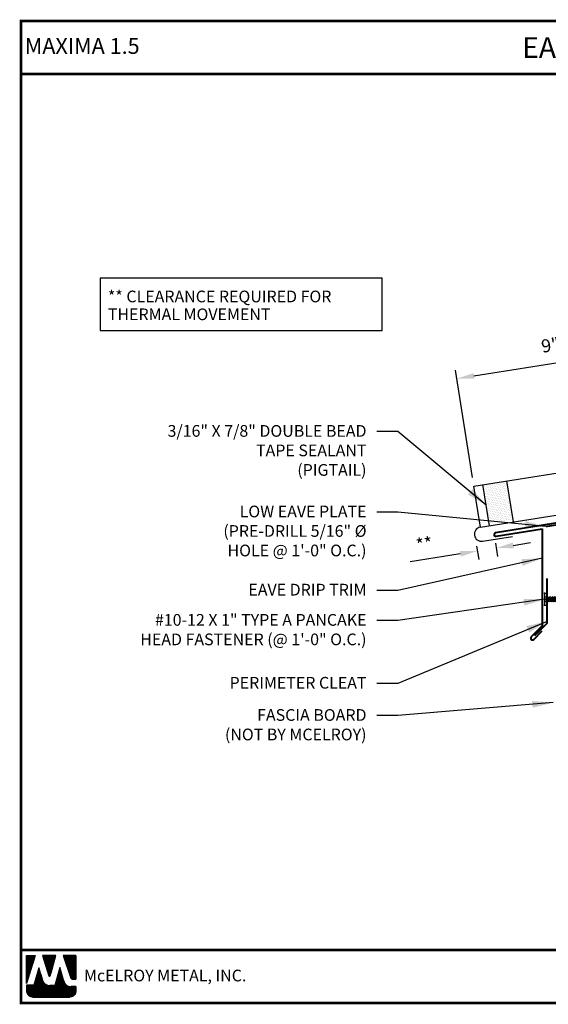
# Model space of a CAD drawing. Extents: x 7.4 to 55.1, y 4.3 to 39.9.
# Drawn here: x 7.4 to 26.4, y 4.3 to 39.9 of the extents above; entities that cross this region are included whole.
import ezdxf
from ezdxf.enums import TextEntityAlignment as Align

# ---------------------------------------------------------------- set-up
doc = ezdxf.new("R2010")
doc.units = 0
doc.header["$LTSCALE"] = 1.5
doc.header["$MEASUREMENT"] = 0
doc.layers.get('Defpoints').update_dxf_attribs({"linetype": 'CONTINUOUS'})
for name, color, linetype in [('ACCESSORIES', 30, 'CONTINUOUS'), ('DIM', 2, 'CONTINUOUS'), ('FASTENER', 1, 'CONTINUOUS'), ('SHEETING', 5, 'CONTINUOUS'), ('TEXT BY MCELROY', 3, 'CONTINUOUS'), ('TEXT NOT BY MCELROY', 1, 'CONTINUOUS'), ('TRIM', 3, 'CONTINUOUS'), ('TXT', 2, 'CONTINUOUS'), ('WEB BOR', 6, 'CONTINUOUS')]:
    doc.layers.add(name, color=color, linetype=linetype)
doc.styles.add('KEENAN', font='ARIBLK.TTF')
doc.styles.add('ROMANT', font='ROMANT')
doc.styles.get("Standard").update_dxf_attribs({"font": 'simplex.shx'})
doc.dimstyles.new('MCELROY1$7', dxfattribs={"dimtxt": 0.0938, "dimasz": 0.125, "dimexe": 0.0625, "dimexo": 0.0625, "dimgap": 0.0625, "dimtad": 0, "dimtih": 1, "dimtoh": 1, "dimdec": 0, "dimzin": 3, "dimdsep": 46, "dimlunit": 4, "dimtxsty": 'Standard', "dimcen": 0, "dimclrd": 2, "dimclre": 2, "dimclrt": 1, "dimadec": 0, "dimazin": 0, "dimtfac": 1, "dimtdec": 0, "dimtofl": 0, "dimtmove": 0, "dimatfit": 3, "dimfxl": 1, "dimfrac": 2, "dimtolj": 1, "dimtzin": 0, "dimarcsym": 0})
doc.dimstyles.get("Standard").update_dxf_attribs({"dimtxt": 0.18, "dimasz": 0.18, "dimexe": 0.18, "dimexo": 0.0625, "dimgap": 0.09, "dimtad": 0, "dimtih": 1, "dimtoh": 1, "dimdec": 4, "dimzin": 0, "dimdsep": 46, "dimtxsty": 'Standard', "dimcen": 0.09, "dimadec": 0, "dimazin": 0, "dimtfac": 1, "dimtdec": 4, "dimtofl": 0, "dimtmove": 0, "dimatfit": 3, "dimfxl": 1, "dimtolj": 1, "dimtzin": 0, "dimarcsym": 0})

# ---------------------------------------------------------------- blocks, each defined once
blk = doc.blocks.new('1 INCH#10-12 PANCAKE TYPE A')
at = {"layer": 'FASTENER'}
for p, q in [((-1.081, 0.219), (-1.081, -0.219)), ((-1.081, 0.219), (-1.003, 0.219)), ((-0.962, 0.039), (-1.081, 0.099)), ((-1.081, 0.015), (-0.962, 0.012)), ((-1.003, 0.219), (-1.003, -0.219)), ((-0.952, 0.065), (-1.003, 0.094)), ((-0.962, 0.039), (-0.952, 0)), ((-0.962, -0.039), (-0.962, 0.039)), ((-0.962, -0.039), (-0.952, 0)), ((-0.952, 0.065), (-0.952, -0.065)), ((-0.952, 0.065), (-0.898, 0.065)), ((-0.944, 0.056), (-0.912, -0.065)), ((-0.935, -0.065), (-0.944, 0.056)), ((-0.919, -0.079), (-0.944, 0.056)), ((-0.927, -0.079), (-0.944, 0.056)), ((-0.881, 0.095), (-0.898, 0.065)), ((-0.898, 0.065), (-0.857, -0.065)), ((-0.881, 0.095), (-0.864, 0.065)), ((-0.881, 0.095), (-0.84, -0.095)), ((-0.864, 0.065), (-0.817, 0.065)), ((-0.864, 0.065), (-0.823, -0.065)), ((-0.799, 0.095), (-0.817, 0.065)), ((-0.817, 0.065), (-0.776, -0.065)), ((-0.799, 0.095), (-0.759, -0.095)), ((-0.799, 0.095), (-0.782, 0.065)), ((-0.782, 0.065), (-0.741, -0.065)), ((-0.782, 0.065), (-0.735, 0.065)), ((-0.718, 0.095), (-0.735, 0.065)), ((-0.735, 0.065), (-0.694, -0.065)), ((-0.718, 0.095), (-0.677, -0.095)), ((-0.718, 0.095), (-0.701, 0.065)), ((-0.701, 0.065), (-0.66, -0.065)), ((-0.701, 0.065), (-0.653, 0.065)), ((-0.636, 0.095), (-0.653, 0.065)), ((-0.653, 0.065), (-0.613, -0.065)), ((-0.636, 0.095), (-0.595, -0.095)), ((-0.636, 0.095), (-0.619, 0.065)), ((-0.619, 0.065), (-0.578, -0.065)), ((-0.619, 0.065), (-0.572, 0.065)), ((-0.555, 0.095), (-0.572, 0.065)), ((-0.572, 0.065), (-0.531, -0.065)), ((-0.555, 0.095), (-0.514, -0.095)), ((-0.555, 0.095), (-0.537, 0.065)), ((-0.537, 0.065), (-0.49, 0.065)), ((-0.537, 0.065), (-0.497, -0.065)), ((-0.473, 0.095), (-0.49, 0.065)), ((-0.49, 0.065), (-0.45, -0.065)), ((-0.473, 0.095), (-0.432, -0.095)), ((-0.473, 0.095), (-0.456, 0.065)), ((-0.456, 0.065), (-0.415, -0.065)), ((-0.456, 0.065), (-0.409, 0.065)), ((-0.392, 0.095), (-0.409, 0.065)), ((-0.409, 0.065), (-0.368, -0.065)), ((-0.392, 0.095), (-0.351, -0.095)), ((-0.392, 0.095), (-0.374, 0.065)), ((-0.374, 0.065), (-0.327, 0.065)), ((-0.374, 0.065), (-0.334, -0.065)), ((-0.31, 0.095), (-0.327, 0.065)), ((-0.327, 0.065), (-0.287, -0.065)), ((-0.31, 0.095), (-0.269, -0.095)), ((-0.31, 0.095), (-0.293, 0.065)), ((-0.293, 0.065), (-0.252, -0.065)), ((-0.293, 0.065), (-0.246, 0.065)), ((-0.229, 0.095), (-0.246, 0.065)), ((-0.246, 0.065), (-0.205, -0.065)), ((-0.229, 0.095), (-0.188, -0.095)), ((-0.229, 0.095), (-0.211, 0.065)), ((-0.211, 0.065), (-0.164, 0.065)), ((-0.211, 0.065), (-0.171, -0.065)), ((-0.159, 0.075), (-0.164, 0.065)), ((-0.164, 0.065), (-0.13, -0.065)), ((-0.159, 0.075), (-0.125, -0.074)), ((-0.159, 0.075), (-0.152, 0.075)), ((-0.152, 0.075), (-0.117, -0.073)), ((-0.152, 0.075), (-0.147, 0.065)), ((-0.147, 0.065), (-0.071, 0.035)), ((-0.147, 0.065), (-0.112, -0.065)), ((-0.068, 0.041), (-0.071, 0.035)), ((-0.071, 0.035), (-0.053, -0.015)), ((-0.068, 0.041), (-0.064, 0.041)), ((-0.064, 0.041), (-0.057, 0.03)), ((-0.057, 0.03), (-0.053, -0.015)), ((-0.057, 0.03), (-0.006, 0.009)), ((-1.081, -0.015), (-0.962, -0.012)), ((-0.962, -0.039), (-1.081, -0.099)), ((-1.081, -0.219), (-1.003, -0.219)), ((-0.952, -0.065), (-1.003, -0.094)), ((-0.952, -0.065), (-0.935, -0.065)), ((-0.927, -0.079), (-0.935, -0.065)), ((-0.927, -0.079), (-0.919, -0.079)), ((-0.919, -0.079), (-0.912, -0.065)), ((-0.912, -0.065), (-0.857, -0.065)), ((-0.84, -0.095), (-0.857, -0.065)), ((-0.84, -0.095), (-0.823, -0.065)), ((-0.823, -0.065), (-0.776, -0.065)), ((-0.759, -0.095), (-0.776, -0.065)), ((-0.759, -0.095), (-0.741, -0.065)), ((-0.741, -0.065), (-0.694, -0.065)), ((-0.677, -0.095), (-0.694, -0.065)), ((-0.677, -0.095), (-0.66, -0.065)), ((-0.66, -0.065), (-0.613, -0.065)), ((-0.595, -0.095), (-0.613, -0.065)), ((-0.595, -0.095), (-0.578, -0.065)), ((-0.578, -0.065), (-0.531, -0.065)), ((-0.514, -0.095), (-0.531, -0.065)), ((-0.514, -0.095), (-0.497, -0.065)), ((-0.497, -0.065), (-0.45, -0.065)), ((-0.432, -0.095), (-0.45, -0.065)), ((-0.432, -0.095), (-0.415, -0.065)), ((-0.415, -0.065), (-0.368, -0.065)), ((-0.351, -0.095), (-0.368, -0.065)), ((-0.351, -0.095), (-0.334, -0.065)), ((-0.334, -0.065), (-0.287, -0.065)), ((-0.269, -0.095), (-0.287, -0.065)), ((-0.269, -0.095), (-0.252, -0.065)), ((-0.252, -0.065), (-0.205, -0.065)), ((-0.188, -0.095), (-0.205, -0.065)), ((-0.188, -0.095), (-0.171, -0.065)), ((-0.171, -0.065), (-0.124, -0.065)), ((-0.125, -0.074), (-0.13, -0.065)), ((-0.125, -0.074), (-0.117, -0.073)), ((-0.117, -0.073), (-0.112, -0.065)), ((-0.112, -0.065), (-0.006, -0.009))]:
    blk.add_line(p, q, dxfattribs=at)
blk.add_arc((-0.01, 0), 0.00979, 292.5, 67.5, dxfattribs=at)
for p in [(-1.081, 0.219), (-1.003, 0.219), (0, 0), (-1.081, -0.219), (-1.081, -0.219), (-1.003, -0.219)]:
    blk.add_point(p, dxfattribs=at)
blk = doc.blocks.new('*D5')
at = {"layer": 'Defpoints', "color": 0}
for p in [(32.112, 28.319), (32.726, 24.444), (23.766, 23.025)]:
    blk.add_point(p, dxfattribs=at)
at = {"layer": 'DIM', "color": 2, "lineweight": -2}
for p, q in [((32.677, 24.753), (32.064, 28.627)), ((23.77, 26.997), (31.495, 28.221)), ((23.717, 23.334), (23.103, 27.208))]:
    blk.add_line(p, q, dxfattribs=at)
at = {"layer": 'DIM', "color": 2}
for points in [[(31.479, 28.324), (31.511, 28.118), (32.112, 28.319)], [(23.753, 27.1), (23.786, 26.894), (23.152, 26.899)]]:
    blk.add_solid(points, dxfattribs=at)
at = {"layer": 'DIM', "color": 1, "insert": (27.528, 28.271), "char_height": 0.469, "attachment_point": 5, "rotation": 9}
blk.add_mtext('\\A1;9" (MAX.)', dxfattribs=at)
blk = doc.blocks.new('*D6')
at = {"layer": 'Defpoints', "color": 0}
for p in [(23.817, 21.161), (24.495, 21.268), (23.893, 20.681)]:
    blk.add_point(p, dxfattribs=at)
at = {"layer": 'DIM', "color": 2, "lineweight": -2}
for p, q in [((24.543, 20.96), (24.62, 20.479)), ((25.188, 20.886), (25.805, 20.983)), ((23.866, 20.852), (23.942, 20.372)), ((23.276, 20.583), (21.468, 20.296))]:
    blk.add_line(p, q, dxfattribs=at)
at = {"layer": 'DIM', "color": 2}
for points in [[(25.172, 20.988), (25.204, 20.783), (24.571, 20.788)], [(23.26, 20.686), (23.292, 20.48), (23.893, 20.681)]]:
    blk.add_solid(points, dxfattribs=at)
at = {"layer": 'DIM', "color": 1, "insert": (21.978, 20.931), "char_height": 0.469, "attachment_point": 5, "rotation": 9}
blk.add_mtext('\\A1;**', dxfattribs=at)

msp = doc.modelspace()

# ---------------------------------------------------------------- hatches: boundary and pattern name
at = {"layer": 'ACCESSORIES'}
h = msp.add_hatch(dxfattribs=at)
h.set_pattern_fill('DOTS', color=256, angle=9, style=0)
h.set_pattern_definition([(9, (-1.469904, -0.85508), (0.02108811, 0.0666191), [0, -0.0625])])
h.paths.add_polyline_path([(24.95924, 23.21387), (24.09501, 23.07699), (24.31864, 21.66507), (25.18286, 21.80195)])

# ---------------------------------------------------------------- linework, layer by layer
for p, q in [((25.19389, 21.73234), (24.95924, 23.21387)), ((24.32966, 21.59546), (24.09501, 23.07699))]:
    msp.add_line(p, q, dxfattribs=at)
at = {"layer": 'ACCESSORIES', "lineweight": 50, "const_width": 0.0625}
msp.add_lwpolyline([(26.36023, 21.56248), (27.84177, 21.79714), (28.76204, 21.61825), (30.24357, 21.8529)], dxfattribs=at)
at = {"layer": 'SHEETING'}
for p, q in [((23.76587, 23.02486), (38.58119, 25.37137)), ((24.00052, 21.54332), (23.76587, 23.02486)), ((24.00052, 21.54332), (30.89427, 22.63519)), ((24.08108, 21.0347), (25.16279, 21.20603))]:
    msp.add_line(p, q, dxfattribs=at)
msp.add_arc((24.0408, 21.28901), 0.25748, 99, 279, dxfattribs=at)
at = {"layer": 'TRIM', "lineweight": 40}
for p, q in [((29.54672, 22.13183), (24.54655, 21.33988)), ((24.5661, 21.21642), (26.23283, 21.48041)), ((26.23283, 21.48041), (26.23283, 17.98041)), ((26.23283, 17.98041), (25.83508, 17.58266)), ((25.92347, 17.49427), (26.23283, 17.80363))]:
    msp.add_line(p, q, dxfattribs=at)
msp.add_lwpolyline([(26.39313, 19.69389), (26.39313, 18.06889), (25.95119, 17.62695)], dxfattribs=at)
for centre, start, end in [((24.55633, 21.27815), 99, 279), ((25.87927, 17.53846), 135, 315)]:
    msp.add_arc(centre, 0.0625, start, end, dxfattribs=at)
at = {"layer": 'TXT'}
msp.add_lwpolyline([(20.4564, 30.52387), (10.28654, 30.52387), (10.28654, 28.63416), (20.4564, 28.63416)], close=True, dxfattribs=at)
at = {"layer": 'WEB BOR', "color": 5, "linetype": 'Continuous'}
for p, q in [((7.63311, 6.08506), (7.94937, 6.08506)), ((7.63411, 5.08412), (7.63411, 6.08506)), ((7.95037, 6.08459), (7.63411, 5.08412)), ((8.69122, 6.08506), (8.21189, 6.08506)), ((8.21275, 6.08506), (8.44239, 5.35761)), ((8.48319, 5.35814), (8.69222, 6.08506)), ((9.41088, 6.08506), (8.9562, 6.08506)), ((8.9572, 6.08506), (9.23116, 5.27403)), ((9.41188, 5.2378), (9.41188, 6.08459)), ((9.28163, 5.2378), (9.41188, 5.2378))]:
    msp.add_line(p, q, dxfattribs=at)
at = {"layer": 'WEB BOR', "color": 5}
for p, q in [((7.64136, 6.08506), (7.64136, 5.10704)), ((7.64848, 6.08506), (7.64848, 5.12956)), ((7.66144, 6.08506), (7.66144, 5.17056)), ((7.6744, 6.08506), (7.6744, 5.21157)), ((7.68736, 6.08506), (7.68736, 5.25257)), ((7.70032, 6.08506), (7.70032, 5.29358)), ((7.71329, 6.08506), (7.71329, 5.33458)), ((7.72625, 6.08506), (7.72625, 5.37559)), ((7.73921, 6.08506), (7.73921, 5.41659)), ((7.75217, 6.08506), (7.75217, 5.4576)), ((7.76514, 6.08506), (7.76514, 5.4986)), ((7.7781, 6.08506), (7.7781, 5.53961)), ((7.79106, 6.08506), (7.79106, 5.58062)), ((7.80402, 6.08506), (7.80402, 5.62162)), ((7.81698, 6.08506), (7.81698, 5.66263)), ((7.82995, 6.08506), (7.82995, 5.70363)), ((7.84291, 6.08506), (7.84291, 5.74464)), ((7.85587, 6.08506), (7.85587, 5.78564)), ((7.86883, 6.08506), (7.86883, 5.82665)), ((7.8818, 6.08506), (7.8818, 5.86765)), ((7.89476, 6.08506), (7.89476, 5.90866)), ((7.90772, 6.08506), (7.90772, 5.94966)), ((7.92068, 6.08506), (7.92068, 5.99067)), ((7.93264, 6.08506), (7.93264, 6.03168)), ((8.2312, 6.08506), (8.2312, 6.02344)), ((8.24516, 6.08506), (8.24516, 5.98238)), ((8.25812, 6.08506), (8.25812, 5.94132)), ((8.27109, 6.08506), (8.27109, 5.90026)), ((8.28405, 6.08506), (8.28405, 5.8592)), ((8.29701, 6.08506), (8.29701, 5.81814)), ((8.30997, 6.08506), (8.30997, 5.77708)), ((8.32294, 6.08506), (8.32294, 5.73602)), ((8.3359, 6.08506), (8.3359, 5.69496)), ((8.34886, 6.08506), (8.34886, 5.65389)), ((8.36182, 6.08506), (8.36182, 5.61283)), ((8.37478, 6.08506), (8.37478, 5.57177)), ((8.38775, 6.08506), (8.38775, 5.53071)), ((8.40071, 6.08506), (8.40071, 5.48965)), ((8.41367, 6.08506), (8.41367, 5.44859)), ((8.42663, 6.08506), (8.42663, 5.40753)), ((8.4396, 6.08506), (8.4396, 5.36647)), ((8.45256, 6.08506), (8.45256, 5.34529)), ((8.45256, 6.08506), (8.45256, 5.34529)), ((8.46552, 6.08506), (8.46552, 5.3429)), ((8.47848, 6.08506), (8.47848, 5.34969)), ((8.49144, 6.08506), (8.49144, 5.38684)), ((8.50441, 6.08506), (8.50441, 5.43192)), ((8.51737, 6.08506), (8.51737, 5.477)), ((8.53033, 6.08506), (8.53033, 5.52208)), ((8.54329, 6.08506), (8.54329, 5.56715)), ((8.55626, 6.08506), (8.55626, 5.61223)), ((8.56922, 6.08506), (8.56922, 5.65731)), ((8.58218, 6.08506), (8.58218, 5.70239)), ((8.59514, 6.08506), (8.59514, 5.74747)), ((8.6081, 6.08506), (8.6081, 5.79254)), ((8.62107, 6.08506), (8.62107, 5.83762)), ((8.63403, 6.08506), (8.63403, 5.8827)), ((8.64699, 6.08506), (8.64699, 5.92778)), ((8.65995, 6.08506), (8.65995, 5.97286)), ((8.67191, 6.08506), (8.67191, 6.01793)), ((8.96916, 6.08506), (8.96916, 6.04669)), ((8.98312, 6.08506), (8.98312, 6.00832)), ((8.99609, 6.08506), (8.99609, 5.96994)), ((9.00905, 6.08506), (9.00905, 5.93157)), ((9.02201, 6.08506), (9.02201, 5.8932)), ((9.03497, 6.08506), (9.03497, 5.85482)), ((9.04794, 6.08506), (9.04794, 5.81645)), ((9.0609, 6.08506), (9.0609, 5.77808)), ((9.07386, 6.08506), (9.07386, 5.7397)), ((9.08682, 6.08506), (9.08682, 5.70133)), ((9.09978, 6.08506), (9.09978, 5.66295)), ((9.11275, 6.08506), (9.11275, 5.62458)), ((9.12571, 6.08506), (9.12571, 5.58621)), ((9.13867, 6.08506), (9.13867, 5.54783)), ((9.15163, 6.08506), (9.15163, 5.50946)), ((9.1646, 6.08506), (9.1646, 5.47109)), ((9.17756, 6.08506), (9.17756, 5.43271)), ((9.19052, 6.08506), (9.19052, 5.39434)), ((9.20348, 6.08506), (9.20348, 5.35597)), ((9.21644, 6.08506), (9.21644, 5.31759)), ((9.22941, 6.08506), (9.22941, 5.27922)), ((9.24237, 6.08506), (9.24237, 5.25507)), ((9.25533, 6.08506), (9.25533, 5.24475)), ((9.26829, 6.08506), (9.26829, 5.2395)), ((9.28126, 6.08506), (9.28126, 5.2378)), ((9.29422, 6.08506), (9.29422, 5.2378)), ((9.30718, 6.08506), (9.30718, 5.2378)), ((9.32014, 6.08506), (9.32014, 5.2378)), ((9.3331, 6.08506), (9.3331, 5.2378)), ((9.34607, 6.08506), (9.34607, 5.2378)), ((9.35903, 6.08506), (9.35903, 5.2378)), ((9.37199, 6.08506), (9.37199, 5.2378)), ((9.38495, 6.08506), (9.38495, 5.2378)), ((9.39792, 6.08506), (9.39792, 5.2378)), ((9.41088, 6.08506), (9.41088, 5.2378))]:
    msp.add_line(p, q, dxfattribs=at)
at = {"layer": 'WEB BOR', "color": 9, "linetype": 'Continuous'}
for p, q in [((8.08319, 5.64244), (7.89944, 5.01603)), ((8.1967, 5.2474), (8.08319, 5.64244)), ((8.83198, 5.65313), (8.65247, 5.012)), ((8.94342, 5.2892), (8.83198, 5.65313)), ((7.89944, 5.01603), (7.63411, 5.01603)), ((7.63411, 5.01603), (7.63411, 4.79767)), ((8.20706, 5.21173), (8.1967, 5.2474)), ((8.65247, 5.012), (8.47309, 5.01199)), ((8.98462, 5.15323), (8.94342, 5.2892)), ((9.41188, 4.97167), (9.22936, 4.97167)), ((9.41188, 4.79767), (9.41188, 4.97167)), ((7.84721, 4.58457), (9.19879, 4.58458))]:
    msp.add_line(p, q, dxfattribs=at)
at = {"layer": 'WEB BOR', "color": 9}
for p, q in [((8.00276, 5.36824), (8.00276, 4.58457)), ((8.01572, 5.41243), (8.01572, 4.58457)), ((8.02868, 5.45662), (8.02868, 4.58457)), ((8.04164, 5.49671), (8.04164, 4.58457)), ((8.05461, 5.54499), (8.05461, 4.58457)), ((8.06757, 5.58918), (8.06757, 4.58457)), ((8.08053, 5.63337), (8.08053, 4.58457)), ((8.09349, 5.60658), (8.09349, 4.58457)), ((8.10645, 5.56147), (8.10645, 4.58457)), ((8.11942, 5.51636), (8.11942, 4.58457)), ((8.13238, 5.47125), (8.13238, 4.58457)), ((8.14534, 5.42614), (8.14534, 4.58457)), ((8.1583, 5.38103), (8.1583, 4.58457)), ((8.17127, 5.33591), (8.17127, 4.58457)), ((8.7416, 5.33035), (8.7416, 4.58457)), ((8.75457, 5.37664), (8.75457, 4.58457)), ((8.76753, 5.42294), (8.76753, 4.58457)), ((8.78049, 5.46923), (8.78049, 4.58457)), ((8.79345, 5.51553), (8.79345, 4.58457)), ((8.80641, 5.56182), (8.80641, 4.58457)), ((8.81938, 5.60812), (8.81938, 4.58457)), ((8.83234, 5.65196), (8.83234, 4.58457)), ((8.8453, 5.60963), (8.8453, 4.58457)), ((8.85826, 5.5673), (8.85826, 4.58457)), ((8.87123, 5.52497), (8.87123, 4.58457)), ((8.88419, 5.48264), (8.88419, 4.58457)), ((8.89715, 5.44031), (8.89715, 4.58457)), ((8.91011, 5.39798), (8.91011, 4.58457)), ((8.92307, 5.35565), (8.92307, 4.58457)), ((7.63981, 5.01603), (7.63981, 4.74871)), ((7.65278, 5.01603), (7.65278, 4.71046)), ((7.66574, 5.01603), (7.66574, 4.68596)), ((7.6787, 5.01603), (7.6787, 4.66723)), ((7.69166, 5.01603), (7.69166, 4.65201)), ((7.70463, 5.01603), (7.70463, 4.6393)), ((7.71759, 5.01603), (7.71759, 4.62853)), ((7.73055, 5.01603), (7.73055, 4.61934)), ((7.74351, 5.01603), (7.74351, 4.6115)), ((7.75647, 5.01603), (7.75647, 4.60485)), ((7.76944, 5.01603), (7.76944, 4.59927)), ((7.7824, 5.01603), (7.7824, 4.59467)), ((7.79536, 5.01603), (7.79536, 4.59098)), ((7.80832, 5.01603), (7.80832, 4.58815)), ((7.82129, 5.01603), (7.82129, 4.58616)), ((7.83425, 5.01603), (7.83425, 4.58457)), ((7.84721, 5.01603), (7.84721, 4.58457)), ((7.86017, 5.01603), (7.86017, 4.58457)), ((7.87313, 5.01603), (7.87313, 4.58457)), ((7.8861, 5.01603), (7.8861, 4.58457)), ((7.89906, 5.01603), (7.89906, 4.58457)), ((7.91202, 5.05892), (7.91202, 4.58457)), ((7.92498, 5.10311), (7.92498, 4.58457)), ((7.93795, 5.1473), (7.93795, 4.58457)), ((7.95091, 5.19149), (7.95091, 4.58457)), ((7.96387, 5.23567), (7.96387, 4.58457)), ((7.97683, 5.27986), (7.97683, 4.58457)), ((7.98979, 5.32405), (7.98979, 4.58457)), ((8.18423, 5.2908), (8.18423, 4.58457)), ((8.19719, 5.24571), (8.19719, 4.58457)), ((8.21015, 5.20179), (8.21015, 4.58457)), ((8.22311, 5.16962), (8.22311, 4.58457)), ((8.23608, 5.1456), (8.23608, 4.58457)), ((8.24904, 5.12609), (8.24904, 4.58457)), ((8.262, 5.10962), (8.262, 4.58457)), ((8.27496, 5.0954), (8.27496, 4.58457)), ((8.28793, 5.08297), (8.28793, 4.58457)), ((8.30089, 5.07202), (8.30089, 4.58457)), ((8.31385, 5.06233), (8.31385, 4.58457)), ((8.32681, 5.05376), (8.32681, 4.58457)), ((8.33977, 5.04618), (8.33977, 4.58457)), ((8.35274, 5.0395), (8.35274, 4.58457)), ((8.3657, 5.03365), (8.3657, 4.58457)), ((8.37866, 5.02858), (8.37866, 4.58457)), ((8.39162, 5.02424), (8.39162, 4.58457)), ((8.40459, 5.0206), (8.40459, 4.58457)), ((8.41755, 5.01762), (8.41755, 4.58457)), ((8.43051, 5.01528), (8.43051, 4.58457)), ((8.44347, 5.01358), (8.44347, 4.58457)), ((8.45643, 5.01249), (8.45643, 4.58457)), ((8.4694, 5.01202), (8.4694, 4.58457)), ((8.48236, 5.01199), (8.48236, 4.58457)), ((8.49532, 5.01199), (8.49532, 4.58457)), ((8.50828, 5.01199), (8.50828, 4.58457)), ((8.52125, 5.01199), (8.52125, 4.58457)), ((8.53421, 5.01199), (8.53421, 4.58457)), ((8.54717, 5.01199), (8.54717, 4.58457)), ((8.56013, 5.01199), (8.56013, 4.58457)), ((8.57309, 5.01199), (8.57309, 4.58457)), ((8.58606, 5.01199), (8.58606, 4.58457)), ((8.59902, 5.01199), (8.59902, 4.58457)), ((8.61198, 5.01199), (8.61198, 4.58457)), ((8.62494, 5.01199), (8.62494, 4.58457)), ((8.63791, 5.012), (8.63791, 4.58457)), ((8.65087, 5.012), (8.65087, 4.58457)), ((8.66383, 5.05258), (8.66383, 4.58457)), ((8.67679, 5.09888), (8.67679, 4.58457)), ((8.68975, 5.14517), (8.68975, 4.58457)), ((8.70272, 5.19147), (8.70272, 4.58457)), ((8.71568, 5.23776), (8.71568, 4.58457)), ((8.72864, 5.28406), (8.72864, 4.58457)), ((8.93604, 5.31332), (8.93604, 4.58457)), ((8.949, 5.27079), (8.949, 4.58457)), ((8.96196, 5.22802), (8.96196, 4.58457)), ((8.97492, 5.18524), (8.97492, 4.58457)), ((8.98789, 5.14322), (8.98789, 4.58457)), ((9.00085, 5.1126), (9.00085, 4.58457)), ((9.01381, 5.0898), (9.01381, 4.58457)), ((9.02677, 5.07134), (9.02677, 4.58457)), ((9.03973, 5.05583), (9.03973, 4.58457)), ((9.0527, 5.04251), (9.0527, 4.58457)), ((9.06566, 5.03094), (9.06566, 4.58457)), ((9.07862, 5.02082), (9.07862, 4.58457)), ((9.09158, 5.01196), (9.09158, 4.58457)), ((9.10455, 5.0042), (9.10455, 4.58457)), ((9.11206, 5.00016), (9.11206, 4.58457)), ((9.12502, 4.99393), (9.12502, 4.58457)), ((9.13799, 4.98855), (9.13799, 4.58457)), ((9.15095, 4.98399), (9.15095, 4.58457)), ((9.16391, 4.98019), (9.16391, 4.58457)), ((9.17687, 4.97712), (9.17687, 4.58457)), ((9.18984, 4.97474), (9.18984, 4.58457)), ((9.2028, 4.97305), (9.2028, 4.58457)), ((9.21576, 4.97203), (9.21576, 4.58457)), ((9.22872, 4.97167), (9.22872, 4.58669)), ((9.24168, 4.97167), (9.24168, 4.58894)), ((9.25465, 4.97167), (9.25465, 4.59203)), ((9.26761, 4.97167), (9.26761, 4.596)), ((9.28057, 4.97167), (9.28057, 4.6009)), ((9.29353, 4.97167), (9.29353, 4.6068)), ((9.3065, 4.97167), (9.3065, 4.6138)), ((9.31946, 4.97167), (9.31946, 4.62204)), ((9.33242, 4.97167), (9.33242, 4.63169)), ((9.34538, 4.97167), (9.34538, 4.64302)), ((9.35834, 4.97167), (9.35834, 4.65643)), ((9.37131, 4.97167), (9.37131, 4.67259)), ((9.38427, 4.97167), (9.38427, 4.69277)), ((9.39723, 4.97167), (9.39723, 4.72003)), ((9.41019, 4.97167), (9.41019, 4.77092))]:
    msp.add_line(p, q, dxfattribs=at)
at = {"layer": 'WEB BOR', "const_width": 0.1}
for points in [[(7.43871, 4.37807), (7.43871, 39.80056), (55.09472, 39.80056), (55.09472, 4.37807), (7.43871, 4.37807)], [(7.43871, 37.88877), (55.09472, 37.88877)], [(55.09472, 6.28985), (7.43871, 6.28985)]]:
    msp.add_lwpolyline(points, dxfattribs=at)
at = {"layer": 'WEB BOR', "color": 5, "linetype": 'Continuous'}
for centre, radius, start, end in [((8.46271, 5.36402), 0.02131, 197.516464, 343.961517), ((9.28163, 5.29108), 0.05328, 198.661469, 269.995148)]:
    msp.add_arc(centre, radius, start, end, dxfattribs=at)

# ---------------------------------------------------------------- block references
at = {"layer": 'TRIM'}
msp.add_blockref('1 INCH#10-12 PANCAKE TYPE A', (27.39523, 18.94116), dxfattribs=at)

# ---------------------------------------------------------------- texts
at = {"layer": 'FASTENER', "color": 1}
for s, p in [('** CLEARANCE REQUIRED FOR', (10.56854, 29.65366)), ('THERMAL MOVEMENT', (10.56854, 29.01037))]:
    msp.add_text(s, height=0.4221, dxfattribs=at).set_placement(p)
at = {"layer": 'TEXT BY MCELROY', "color": 3, "char_height": 0.4221, "attachment_point": 3}
for s, insert in [('\\A1;3/16" X 7/8" DOUBLE BEAD \\PTAPE SEALANT\\P(PIGTAIL)', (19.8947, 25.22568)), ('\\A1;LOW EAVE PLATE\\P(PRE-DRILL 5/16" %%C \\PHOLE @ 1\'-0" O.C.)', (19.8947, 22.31916)), ('\\A1;EAVE DRIP TRIM', (19.8947, 19.49821)), ('\\A1;#10-12 X 1" TYPE A PANCAKE\\PHEAD FASTENER (@ 1\'-0" O.C.)', (19.8947, 18.40819)), ('\\A1;PERIMETER CLEAT', (19.8947, 16.13892))]:
    msp.add_mtext(s, dxfattribs=dict(at, insert=insert))
at = {"layer": 'TEXT NOT BY MCELROY', "color": 1, "insert": (19.8947, 14.97746), "char_height": 0.4221, "attachment_point": 3}
msp.add_mtext('\\A1;FASCIA BOARD\\P(NOT BY MCELROY)', dxfattribs=at)
at = {"layer": 'WEB BOR', "color": 9, "style": 'ROMANT'}
for s, height, p in [('%%UMAXIMA 1.5', 0.5710008, (7.57092, 38.61678)), ('McELROY METAL, INC.', 0.421875, (9.70793, 5.1558))]:
    msp.add_text(s, height=height, dxfattribs=at).set_placement(p)
at = {"layer": 'WEB BOR', "style": 'KEENAN'}
msp.add_text('EAVE DRIP TRIM DETAIL', height=0.75, dxfattribs=at).set_placement((31.10124, 38.84466), align=Align.MIDDLE_CENTER)

# ---------------------------------------------------------------- dimensions: what is measured, and where the dimension line sits
at = {"layer": 'DIM'}
for p1, p2, distance, text, picture, middle in [((23.76587, 23.02486), (32.72611, 24.44402), 3.92279, '9" (MAX.)', '*D5', (27.52755, 28.27052)), ((24.49459, 21.26838), (23.81733, 21.16111), 0.48652, '**', '*D6', (21.97785, 20.93099))]:
    dim = msp.add_aligned_dim(p1=p1, p2=p2, distance=distance, text=text, dimstyle='Standard', override={"dimscale": 5, "dimtxt": 0.0938, "dimasz": 0.125, "dimexe": 0.0625, "dimgap": 0.0625, "dimtad": 1, "dimtih": 0, "dimtoh": 0, "dimzin": 3, "dimlunit": 4, "dimcen": 0, "dimclrd": 2, "dimclre": 2, "dimclrt": 1, "dimfrac": 2}, dxfattribs=at)
    dim.commit()
    dim.dimension.update_dxf_attribs({"geometry": picture, "text_midpoint": middle})

# ---------------------------------------------------------------- leaders
at = {"layer": 'DIM', "annotation_type": 0, "has_hookline": 1, "hookline_direction": 1}
for points, text_width in [([(24.21234, 22.33622), (21.0197, 24.99133), (20.2697, 24.99133)], 9.3264), ([(26.36023, 21.56248), (21.0197, 22.0848), (20.2697, 22.0848)], 6.4722), ([(26.23283, 20.42775), (21.0197, 19.26257), (20.2697, 19.26257)], 5.0652), ([(26.31433, 18.94116), (21.0197, 18.17383), (20.2697, 18.17383)], 10.3113), ([(26.40319, 18.14423), (21.0197, 15.90456), (20.2697, 15.90456)], 5.6682), ([(26.62123, 15.21225), (21.0197, 14.7431), (20.2697, 14.7431)], 6.1506)]:
    msp.add_leader(points, dimstyle='MCELROY1$7', override={"dimscale": 6, "dimtxsty": 'KEENAN', "dimtdec": 4}, dxfattribs=dict(at, text_width=text_width))

doc.saveas('drawing.dxf')
